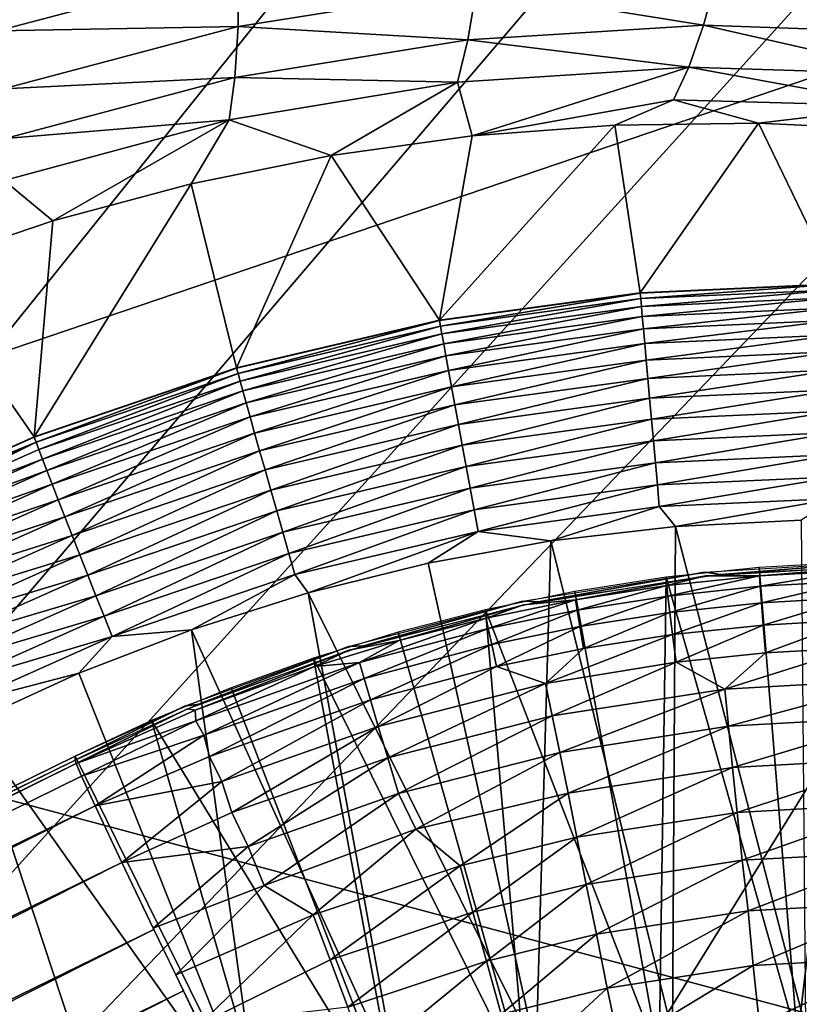
# Model space of a CAD drawing. Extents: x -185 to 183, y -457 to 0.
# Drawn here: x -139 to -135, y -327 to -323 of the extents above; entities that cross this region are included whole.
import ezdxf

# ---------------------------------------------------------------- set-up
doc = ezdxf.new("R2010")
doc.units = 0
doc.layers.get('0').update_dxf_attribs({"linetype": 'CONTINUOUS'})

msp = doc.modelspace()

# ---------------------------------------------------------------- linework, layer by layer
for points in [[(-141.5522, -348.2383, 44.7785), (-94.859, -235.7371, 43.7614), (-141.6139, -235.7659, 43.4177)], [(-94.859, -235.7371, 43.7614), (-141.5522, -348.2383, 44.7785), (-94.7973, -348.2113, 44.9322)], [(-137.3436, -313.6621, 39.3751), (-161.5863, -329.4966, 39.4507), (-164.1656, -321.5731, 39.3357)], [(-137.0084, -314.6105, 39.388), (-161.5863, -329.4966, 39.4507), (-137.3436, -313.6621, 39.3751)], [(-136.5825, -315.5204, 39.4009), (-161.5863, -329.4966, 39.4507), (-137.0084, -314.6105, 39.388)], [(-136.0654, -316.3913, 39.4137), (-161.5863, -329.4966, 39.4507), (-136.5825, -315.5204, 39.4009)], [(-136.0654, -316.3913, 39.4137), (-158.6136, -337.3022, 39.5641), (-161.5863, -329.4966, 39.4507)], [(-135.4671, -317.2047, 39.4261), (-158.6136, -337.3022, 39.5641), (-136.0654, -316.3913, 39.4137)], [(-134.7959, -317.9517, 39.4381), (-158.6136, -337.3022, 39.5641), (-135.4671, -317.2047, 39.4261)], [(-134.0517, -318.6321, 39.4496), (-158.6136, -337.3022, 39.5641), (-134.7959, -317.9517, 39.4381)], [(-134.0517, -318.6321, 39.4496), (-155.2428, -344.9951, 39.6762), (-158.6136, -337.3022, 39.5641)], [(-133.2398, -319.2397, 39.4605), (-155.2428, -344.9951, 39.6762), (-134.0517, -318.6321, 39.4496)], [(-132.3795, -319.7605, 39.4705), (-155.2428, -344.9951, 39.6762), (-133.2398, -319.2397, 39.4605)], [(-133.265, -322.6545, 28.3068), (-143.8276, -319.451, 29.6109), (-141.8597, -325.5711, 29.6985)], [(-131.4725, -320.1949, 39.4796), (-155.2428, -344.9951, 39.6762), (-132.3795, -319.7605, 39.4705)], [(-131.4725, -320.1949, 39.4796), (-151.5051, -352.4937, 39.7858), (-155.2428, -344.9951, 39.6762)], [(-130.5193, -320.5411, 39.4878), (-151.5051, -352.4937, 39.7858), (-131.4725, -320.1949, 39.4796)], [(-123.5973, -320.2375, 39.5136), (-138.1286, -373.7675, 40.0975), (-124.5547, -320.5736, 39.5135)], [(-123.5973, -320.2375, 39.5136), (-133.0089, -380.3663, 40.1944), (-138.1286, -373.7675, 40.0975)], [(-129.5417, -320.7911, 39.495), (-151.5051, -352.4937, 39.7858), (-130.5193, -320.5411, 39.4878)], [(-124.5547, -320.5736, 39.5135), (-142.9285, -366.908, 39.9968), (-125.5323, -320.8124, 39.5122)], [(-124.5547, -320.5736, 39.5135), (-138.1286, -373.7675, 40.0975), (-142.9285, -366.908, 39.9968)], [(-128.5487, -320.9435, 39.5011), (-151.5051, -352.4937, 39.7858), (-129.5417, -320.7911, 39.495)], [(-125.5323, -320.8124, 39.5122), (-142.9285, -366.908, 39.9968), (-126.5277, -320.9543, 39.5097)], [(-128.5487, -320.9435, 39.5011), (-147.4003, -359.798, 39.8927), (-151.5051, -352.4937, 39.7858)], [(-127.5403, -320.9986, 39.5059), (-147.4003, -359.798, 39.8927), (-128.5487, -320.9435, 39.5011)], [(-126.5277, -320.9543, 39.5097), (-147.4003, -359.798, 39.8927), (-127.5403, -320.9986, 39.5059)], [(-126.5277, -320.9543, 39.5097), (-142.9285, -366.908, 39.9968), (-147.4003, -359.798, 39.8927)], [(-141.8597, -325.5711, 29.6985), (-131.1902, -328.4263, 28.4224), (-133.265, -322.6545, 28.3068)], [(-138.7877, -322.8597, 22.269), (-137.7211, -322.8685, 21.7048), (-138.7497, -323.1392, 21.9205)], [(-137.7239, -323.1218, 21.3353), (-138.7497, -323.1392, 21.9205), (-137.7211, -322.8685, 21.7048)], [(-137.7211, -322.8685, 21.7048), (-136.7083, -322.9586, 21.1102), (-137.7239, -323.1218, 21.3353)], [(-135.7401, -323.1149, 20.4882), (-136.7083, -322.9586, 21.1102), (-135.6802, -322.8957, 20.8791)], [(-135.6802, -322.8957, 20.8791), (-134.7334, -323.1505, 20.25), (-135.7401, -323.1149, 20.4882)], [(-134.7334, -323.1505, 20.25), (-135.6802, -322.8957, 20.8791), (-134.651, -322.9336, 20.6455)], [(-136.7453, -323.1778, 20.7235), (-137.7239, -323.1218, 21.3353), (-136.7083, -322.9586, 21.1102)], [(-136.7083, -322.9586, 21.1102), (-135.7401, -323.1149, 20.4882), (-136.7453, -323.1778, 20.7235)], [(-138.7497, -323.1392, 21.9205), (-137.7239, -323.1218, 21.3353), (-138.7262, -323.3861, 21.5537)], [(-137.7378, -323.3389, 20.9522), (-138.7262, -323.3861, 21.5537), (-137.7239, -323.1218, 21.3353)], [(-137.7239, -323.1218, 21.3353), (-136.7453, -323.1778, 20.7235), (-137.7378, -323.3389, 20.9522)], [(-135.8034, -323.2939, 20.0885), (-136.7453, -323.1778, 20.7235), (-135.7401, -323.1149, 20.4882)], [(-135.7401, -323.1149, 20.4882), (-134.8152, -323.3261, 19.8454), (-135.8034, -323.2939, 20.0885)], [(-134.8152, -323.3261, 19.8454), (-135.7401, -323.1149, 20.4882), (-134.7334, -323.1505, 20.25)], [(-136.7893, -323.3585, 20.3282), (-137.7378, -323.3389, 20.9522), (-136.7453, -323.1778, 20.7235)], [(-136.7453, -323.1778, 20.7235), (-135.8034, -323.2939, 20.0885), (-136.7893, -323.3585, 20.3282)], [(-135.8034, -323.2939, 20.0885), (-136.7265, -323.587, 19.4889), (-136.7893, -323.3585, 20.3282)], [(-135.869, -323.4334, 19.6853), (-136.7265, -323.587, 19.4889), (-135.8034, -323.2939, 20.0885)], [(-135.8034, -323.2939, 20.0885), (-134.8953, -323.4608, 19.4373), (-135.869, -323.4334, 19.6853)], [(-134.8953, -323.4608, 19.4373), (-135.8034, -323.2939, 20.0885), (-134.8152, -323.3261, 19.8454)], [(-138.7262, -323.3861, 21.5537), (-137.7378, -323.3389, 20.9522), (-138.7168, -323.5988, 21.1737)], [(-137.762, -323.5192, 20.5607), (-138.7168, -323.5988, 21.1737), (-137.7378, -323.3389, 20.9522)], [(-137.7378, -323.3389, 20.9522), (-136.7893, -323.3585, 20.3282), (-137.762, -323.5192, 20.5607)], [(-136.7893, -323.3585, 20.3282), (-137.3284, -323.6705, 19.6433), (-137.762, -323.5192, 20.5607)], [(-136.7893, -323.3585, 20.3282), (-136.7265, -323.587, 19.4889), (-137.3284, -323.6705, 19.6433)], [(-135.869, -323.4334, 19.6853), (-136.1186, -323.5409, 19.3314), (-136.7265, -323.587, 19.4889)], [(-135.869, -323.4334, 19.6853), (-135.5062, -323.5326, 19.1712), (-136.1186, -323.5409, 19.3314)], [(-134.8953, -323.4608, 19.4373), (-135.5062, -323.5326, 19.1712), (-135.869, -323.4334, 19.6853)], [(-134.8953, -323.4608, 19.4373), (-134.8961, -323.5621, 19.0107), (-135.5062, -323.5326, 19.1712)], [(-137.762, -323.5192, 20.5607), (-138.5144, -323.9494, 19.9417), (-138.721, -323.7767, 20.7856)], [(-138.7168, -323.5988, 21.1737), (-137.762, -323.5192, 20.5607), (-138.721, -323.7767, 20.7856)], [(-137.762, -323.5192, 20.5607), (-137.9244, -323.7911, 19.7942), (-138.5144, -323.9494, 19.9417)], [(-137.762, -323.5192, 20.5607), (-137.3284, -323.6705, 19.6433), (-137.9244, -323.7911, 19.7942)], [(-136.1186, -323.5409, 19.3314), (-136.8656, -324.3727, 15.6027), (-136.7265, -323.587, 19.4889)], [(-136.1186, -323.5409, 19.3314), (-136.0103, -324.2553, 15.601), (-136.8656, -324.3727, 15.6027)], [(-135.5062, -323.5326, 19.1712), (-136.0103, -324.2553, 15.601), (-136.1186, -323.5409, 19.3314)], [(-135.5062, -323.5326, 19.1712), (-135.1759, -324.2177, 15.6004), (-136.0103, -324.2553, 15.601)], [(-134.8961, -323.5621, 19.0107), (-135.1759, -324.2177, 15.6004), (-135.5062, -323.5326, 19.1712)], [(-136.7265, -323.587, 19.4889), (-136.8656, -324.3727, 15.6027), (-137.3284, -323.6705, 19.6433)], [(-137.3284, -323.6705, 19.6433), (-137.7311, -324.576, 15.6058), (-137.9244, -323.7911, 19.7942)], [(-137.3284, -323.6705, 19.6433), (-136.8656, -324.3727, 15.6027), (-137.7311, -324.576, 15.6058)], [(-138.721, -323.7767, 20.7856), (-138.5144, -323.9494, 19.9417), (-139.0984, -324.1461, 20.0853)], [(-137.9244, -323.7911, 19.7942), (-138.5941, -324.8693, 15.6102), (-138.5144, -323.9494, 19.9417)], [(-137.9244, -323.7911, 19.7942), (-137.7311, -324.576, 15.6058), (-138.5941, -324.8693, 15.6102)], [(-138.5144, -323.9494, 19.9417), (-138.5941, -324.8693, 15.6102), (-139.0984, -324.1461, 20.0853)], [(-139.0984, -324.1461, 20.0853), (-138.5941, -324.8693, 15.6102), (-139.3068, -325.1863, 15.6149)], [(-135.1759, -324.2194, 15.5921), (-136.0103, -324.2553, 15.601), (-135.1759, -324.2177, 15.6004)], [(-136.0102, -324.257, 15.5927), (-136.0103, -324.2553, 15.601), (-135.1759, -324.2194, 15.5921)], [(-135.1759, -324.2194, 15.5921), (-136.0082, -324.2803, 15.4998), (-136.0102, -324.257, 15.5927)], [(-136.0082, -324.2803, 15.4998), (-135.1759, -324.2194, 15.5921), (-135.1759, -324.2429, 15.4992)], [(-136.0102, -324.257, 15.5927), (-136.8656, -324.3727, 15.6027), (-136.0103, -324.2553, 15.601)], [(-136.8654, -324.3743, 15.5945), (-136.8656, -324.3727, 15.6027), (-136.0102, -324.257, 15.5927)], [(-136.0102, -324.257, 15.5927), (-136.8614, -324.3975, 15.5015), (-136.8654, -324.3743, 15.5945)], [(-136.8614, -324.3975, 15.5015), (-136.0102, -324.257, 15.5927), (-136.0082, -324.2803, 15.4998)], [(-135.1759, -324.2429, 15.4992), (-136.0053, -324.3135, 15.4072), (-136.0082, -324.2803, 15.4998)], [(-136.0053, -324.3135, 15.4072), (-135.1759, -324.2429, 15.4992), (-135.1759, -324.2762, 15.4066)], [(-136.0082, -324.2803, 15.4998), (-136.8555, -324.4301, 15.409), (-136.8614, -324.3975, 15.5015)], [(-136.8555, -324.4301, 15.409), (-136.0082, -324.2803, 15.4998), (-136.0053, -324.3135, 15.4072)], [(-135.1759, -324.2762, 15.4066), (-136.0015, -324.3566, 15.3166), (-136.0053, -324.3135, 15.4072)], [(-136.0015, -324.3566, 15.3166), (-135.1759, -324.2762, 15.4066), (-135.1759, -324.3194, 15.316)], [(-136.0053, -324.3135, 15.4072), (-136.8479, -324.4727, 15.3184), (-136.8555, -324.4301, 15.409)], [(-136.8479, -324.4727, 15.3184), (-136.0053, -324.3135, 15.4072), (-136.0015, -324.3566, 15.3166)], [(-135.1759, -324.3194, 15.316), (-135.9969, -324.4095, 15.2294), (-136.0015, -324.3566, 15.3166)], [(-135.9969, -324.4095, 15.2294), (-135.1759, -324.3194, 15.316), (-135.1759, -324.3725, 15.2288)], [(-136.8654, -324.3743, 15.5945), (-137.7311, -324.576, 15.6058), (-136.8656, -324.3727, 15.6027)], [(-137.7307, -324.5775, 15.5975), (-137.7311, -324.576, 15.6058), (-136.8654, -324.3743, 15.5945)], [(-136.8654, -324.3743, 15.5945), (-137.7246, -324.6002, 15.5045), (-137.7307, -324.5775, 15.5975)], [(-137.7246, -324.6002, 15.5045), (-136.8654, -324.3743, 15.5945), (-136.8614, -324.3975, 15.5015)], [(-136.0015, -324.3566, 15.3166), (-136.8385, -324.525, 15.2311), (-136.8479, -324.4727, 15.3184)], [(-136.8385, -324.525, 15.2311), (-136.0015, -324.3566, 15.3166), (-135.9969, -324.4095, 15.2294)], [(-135.1759, -324.3725, 15.2288), (-135.9914, -324.4716, 15.1472), (-135.9969, -324.4095, 15.2294)], [(-135.9914, -324.4716, 15.1472), (-135.1759, -324.3725, 15.2288), (-135.1759, -324.4349, 15.1466)], [(-136.8614, -324.3975, 15.5015), (-137.7158, -324.6323, 15.412), (-137.7246, -324.6002, 15.5045)], [(-137.7158, -324.6323, 15.412), (-136.8614, -324.3975, 15.5015), (-136.8555, -324.4301, 15.409)], [(-136.8555, -324.4301, 15.409), (-137.7043, -324.6738, 15.3213), (-137.7158, -324.6323, 15.412)], [(-137.7043, -324.6738, 15.3213), (-136.8555, -324.4301, 15.409), (-136.8479, -324.4727, 15.3184)], [(-135.9969, -324.4095, 15.2294), (-136.8274, -324.5863, 15.1489), (-136.8385, -324.525, 15.2311)], [(-136.8274, -324.5863, 15.1489), (-135.9969, -324.4095, 15.2294), (-135.9914, -324.4716, 15.1472)], [(-136.8479, -324.4727, 15.3184), (-137.6901, -324.7249, 15.2341), (-137.7043, -324.6738, 15.3213)], [(-137.6901, -324.7249, 15.2341), (-136.8479, -324.4727, 15.3184), (-136.8385, -324.525, 15.2311)], [(-135.9914, -324.4716, 15.1472), (-136.8147, -324.6561, 15.073), (-136.8274, -324.5863, 15.1489)], [(-136.8147, -324.6561, 15.073), (-135.9914, -324.4716, 15.1472), (-135.9851, -324.5423, 15.0714)], [(-135.1759, -324.4349, 15.1466), (-135.9851, -324.5423, 15.0714), (-135.9914, -324.4716, 15.1472)], [(-135.9851, -324.5423, 15.0714), (-135.1759, -324.4349, 15.1466), (-135.1759, -324.506, 15.0708)], [(-135.1759, -324.506, 15.0708), (-135.9781, -324.6205, 15.0032), (-135.9851, -324.5423, 15.0714)], [(-135.9781, -324.6205, 15.0032), (-135.1759, -324.506, 15.0708), (-135.1759, -324.5844, 15.0026)], [(-136.8385, -324.525, 15.2311), (-137.6732, -324.785, 15.1518), (-137.6901, -324.7249, 15.2341)], [(-137.6732, -324.785, 15.1518), (-136.8385, -324.525, 15.2311), (-136.8274, -324.5863, 15.1489)], [(-135.9851, -324.5423, 15.0714), (-136.8006, -324.7334, 15.0049), (-136.8147, -324.6561, 15.073)], [(-136.8006, -324.7334, 15.0049), (-135.9851, -324.5423, 15.0714), (-135.9781, -324.6205, 15.0032)], [(-137.7307, -324.5775, 15.5975), (-138.5941, -324.8693, 15.6102), (-137.7311, -324.576, 15.6058)], [(-138.5941, -324.8693, 15.6102), (-137.7307, -324.5775, 15.5975), (-138.5936, -324.8708, 15.6019)], [(-137.7307, -324.5775, 15.5975), (-138.5854, -324.8927, 15.5089), (-138.5936, -324.8708, 15.6019)], [(-138.5854, -324.8927, 15.5089), (-137.7307, -324.5775, 15.5975), (-137.7246, -324.6002, 15.5045)], [(-136.8274, -324.5863, 15.1489), (-137.654, -324.8533, 15.076), (-137.6732, -324.785, 15.1518)], [(-137.654, -324.8533, 15.076), (-136.8274, -324.5863, 15.1489), (-136.8147, -324.6561, 15.073)], [(-135.1759, -324.5844, 15.0026), (-135.9706, -324.7049, 14.9438), (-135.9781, -324.6205, 15.0032)], [(-135.9706, -324.7049, 14.9438), (-135.1759, -324.5844, 15.0026), (-135.1759, -324.6691, 14.9432)], [(-137.7246, -324.6002, 15.5045), (-138.5737, -324.9238, 15.4164), (-138.5854, -324.8927, 15.5089)], [(-138.5737, -324.9238, 15.4164), (-137.7246, -324.6002, 15.5045), (-137.7158, -324.6323, 15.412)], [(-137.7158, -324.6323, 15.412), (-138.5583, -324.9641, 15.3257), (-138.5737, -324.9238, 15.4164)], [(-138.5583, -324.9641, 15.3257), (-137.7158, -324.6323, 15.412), (-137.7043, -324.6738, 15.3213)], [(-135.9781, -324.6205, 15.0032), (-136.7853, -324.8167, 14.9454), (-136.8006, -324.7334, 15.0049)], [(-136.7853, -324.8167, 14.9454), (-135.9781, -324.6205, 15.0032), (-135.9706, -324.7049, 14.9438)], [(-137.7043, -324.6738, 15.3213), (-138.5392, -325.0135, 15.2384), (-138.5583, -324.9641, 15.3257)], [(-138.5392, -325.0135, 15.2384), (-137.7043, -324.6738, 15.3213), (-137.6901, -324.7249, 15.2341)], [(-136.8147, -324.6561, 15.073), (-137.6327, -324.9288, 15.0078), (-137.654, -324.8533, 15.076)], [(-137.6327, -324.9288, 15.0078), (-136.8147, -324.6561, 15.073), (-136.8006, -324.7334, 15.0049)], [(-135.1759, -324.6691, 14.9432), (-135.9626, -324.7939, 14.8938), (-135.9706, -324.7049, 14.9438)], [(-135.9626, -324.7939, 14.8938), (-135.1759, -324.6691, 14.9432), (-135.1759, -324.7585, 14.8932)], [(-137.6901, -324.7249, 15.2341), (-138.5167, -325.0716, 15.1562), (-138.5392, -325.0135, 15.2384)], [(-138.5167, -325.0716, 15.1562), (-137.6901, -324.7249, 15.2341), (-137.6732, -324.785, 15.1518)], [(-135.9706, -324.7049, 14.9438), (-136.7691, -324.9047, 14.8954), (-136.7853, -324.8167, 14.9454)], [(-136.7691, -324.9047, 14.8954), (-135.9706, -324.7049, 14.9438), (-135.9626, -324.7939, 14.8938)], [(-136.8006, -324.7334, 15.0049), (-137.6096, -325.0103, 14.9483), (-137.6327, -324.9288, 15.0078)], [(-137.6096, -325.0103, 14.9483), (-136.8006, -324.7334, 15.0049), (-136.7853, -324.8167, 14.9454)], [(-135.1759, -324.7585, 14.8932), (-135.9544, -324.8862, 14.8536), (-135.9626, -324.7939, 14.8938)], [(-135.9544, -324.8862, 14.8536), (-135.1759, -324.7585, 14.8932), (-135.1759, -324.8512, 14.8531)], [(-137.6732, -324.785, 15.1518), (-138.491, -325.1377, 15.0803), (-138.5167, -325.0716, 15.1562)], [(-138.491, -325.1377, 15.0803), (-137.6732, -324.785, 15.1518), (-137.654, -324.8533, 15.076)], [(-135.9626, -324.7939, 14.8938), (-136.7524, -324.9957, 14.8553), (-136.7691, -324.9047, 14.8954)], [(-136.7524, -324.9957, 14.8553), (-135.9626, -324.7939, 14.8938), (-135.9544, -324.8862, 14.8536)], [(-136.7853, -324.8167, 14.9454), (-137.5852, -325.0963, 14.8983), (-137.6096, -325.0103, 14.9483)], [(-137.5852, -325.0963, 14.8983), (-136.7853, -324.8167, 14.9454), (-136.7691, -324.9047, 14.8954)], [(-138.5941, -324.8693, 15.6102), (-139.3062, -325.1879, 15.6067), (-139.3068, -325.1863, 15.6149)], [(-138.5936, -324.8708, 15.6019), (-139.3062, -325.1879, 15.6067), (-138.5941, -324.8693, 15.6102)], [(-138.5854, -324.8927, 15.5089), (-139.3062, -325.1879, 15.6067), (-138.5936, -324.8708, 15.6019)], [(-138.5854, -324.8927, 15.5089), (-139.2963, -325.209, 15.5137), (-139.3062, -325.1879, 15.6067)], [(-138.5854, -324.8927, 15.5089), (-139.2822, -325.239, 15.4211), (-139.2963, -325.209, 15.5137)], [(-138.5737, -324.9238, 15.4164), (-139.2822, -325.239, 15.4211), (-138.5854, -324.8927, 15.5089)], [(-137.654, -324.8533, 15.076), (-138.4624, -325.2108, 15.012), (-138.491, -325.1377, 15.0803)], [(-138.4624, -325.2108, 15.012), (-137.654, -324.8533, 15.076), (-137.6327, -324.9288, 15.0078)], [(-135.9544, -324.8862, 14.8536), (-136.7353, -325.0883, 14.825), (-136.7524, -324.9957, 14.8553)], [(-136.7353, -325.0883, 14.825), (-135.9544, -324.8862, 14.8536), (-135.946, -324.98, 14.8234)], [(-135.1759, -324.8512, 14.8531), (-135.946, -324.98, 14.8234), (-135.9544, -324.8862, 14.8536)], [(-135.946, -324.98, 14.8234), (-135.1759, -324.8512, 14.8531), (-135.1759, -324.9454, 14.8229)], [(-138.5583, -324.9641, 15.3257), (-139.2822, -325.239, 15.4211), (-138.5737, -324.9238, 15.4164)], [(-137.6327, -324.9288, 15.0078), (-138.4316, -325.2897, 14.9525), (-138.4624, -325.2108, 15.012)], [(-138.4316, -325.2897, 14.9525), (-137.6327, -324.9288, 15.0078), (-137.6096, -325.0103, 14.9483)], [(-136.7691, -324.9047, 14.8954), (-137.5598, -325.1853, 14.8581), (-137.5852, -325.0963, 14.8983)], [(-137.5598, -325.1853, 14.8581), (-136.7691, -324.9047, 14.8954), (-136.7524, -324.9957, 14.8553)], [(-138.5583, -324.9641, 15.3257), (-139.2635, -325.2779, 15.3304), (-139.2822, -325.239, 15.4211)], [(-138.5392, -325.0135, 15.2384), (-139.2635, -325.2779, 15.3304), (-138.5583, -324.9641, 15.3257)], [(-135.1759, -324.9454, 14.8229), (-135.9375, -325.0739, 14.8029), (-135.946, -324.98, 14.8234)], [(-135.9375, -325.0739, 14.8029), (-135.1759, -324.9454, 14.8229), (-135.1759, -325.0397, 14.8024)], [(-138.5392, -325.0135, 15.2384), (-139.2405, -325.3256, 15.2432), (-139.2635, -325.2779, 15.3304)], [(-138.5167, -325.0716, 15.1562), (-139.2405, -325.3256, 15.2432), (-138.5392, -325.0135, 15.2384)], [(-137.6096, -325.0103, 14.9483), (-138.3989, -325.3729, 14.9025), (-138.4316, -325.2897, 14.9525)], [(-138.3989, -325.3729, 14.9025), (-137.6096, -325.0103, 14.9483), (-137.5852, -325.0963, 14.8983)], [(-136.7524, -324.9957, 14.8553), (-137.534, -325.2759, 14.8278), (-137.5598, -325.1853, 14.8581)], [(-137.534, -325.2759, 14.8278), (-136.7524, -324.9957, 14.8553), (-136.7353, -325.0883, 14.825)], [(-135.946, -324.98, 14.8234), (-136.7182, -325.181, 14.8045), (-136.7353, -325.0883, 14.825)], [(-136.7182, -325.181, 14.8045), (-135.946, -324.98, 14.8234), (-135.9375, -325.0739, 14.8029)], [(-135.1759, -325.0397, 14.8024), (-135.9291, -325.1667, 14.7916), (-135.9375, -325.0739, 14.8029)], [(-135.9291, -325.1667, 14.7916), (-135.1759, -325.0397, 14.8024), (-135.1759, -325.1327, 14.7911)], [(-138.5167, -325.0716, 15.1562), (-139.2133, -325.3816, 15.1608), (-139.2405, -325.3256, 15.2432)], [(-138.491, -325.1377, 15.0803), (-139.2133, -325.3816, 15.1608), (-138.5167, -325.0716, 15.1562)], [(-137.5852, -325.0963, 14.8983), (-138.3651, -325.459, 14.8622), (-138.3989, -325.3729, 14.9025)], [(-138.3651, -325.459, 14.8622), (-137.5852, -325.0963, 14.8983), (-137.5598, -325.1853, 14.8581)], [(-136.7353, -325.0883, 14.825), (-137.5082, -325.3666, 14.8072), (-137.534, -325.2759, 14.8278)], [(-137.5082, -325.3666, 14.8072), (-136.7353, -325.0883, 14.825), (-136.7182, -325.181, 14.8045)], [(-135.9375, -325.0739, 14.8029), (-136.7013, -325.2726, 14.7932), (-136.7182, -325.181, 14.8045)], [(-136.7013, -325.2726, 14.7932), (-135.9375, -325.0739, 14.8029), (-135.9291, -325.1667, 14.7916)], [(-138.491, -325.1377, 15.0803), (-139.1822, -325.4453, 15.0849), (-139.2133, -325.3816, 15.1608)], [(-138.4624, -325.2108, 15.012), (-139.1822, -325.4453, 15.0849), (-138.491, -325.1377, 15.0803)], [(-135.1759, -325.1327, 14.7911), (-135.8605, -325.2517, 14.7888), (-135.9291, -325.1667, 14.7916)], [(-135.1759, -325.1327, 14.7911), (-135.3244, -325.2247, 14.7884), (-135.8605, -325.2517, 14.7888)], [(-137.5598, -325.1853, 14.8581), (-138.3305, -325.5466, 14.8319), (-138.3651, -325.459, 14.8622)], [(-138.3305, -325.5466, 14.8319), (-137.5598, -325.1853, 14.8581), (-137.534, -325.2759, 14.8278)], [(-136.7182, -325.181, 14.8045), (-137.4826, -325.4561, 14.7959), (-137.5082, -325.3666, 14.8072)], [(-137.4826, -325.4561, 14.7959), (-136.7182, -325.181, 14.8045), (-136.7013, -325.2726, 14.7932)], [(-135.9291, -325.1667, 14.7916), (-136.3915, -325.3129, 14.7898), (-136.7013, -325.2726, 14.7932)], [(-135.9291, -325.1667, 14.7916), (-135.8605, -325.2517, 14.7888), (-136.3915, -325.3129, 14.7898)], [(-138.4624, -325.2108, 15.012), (-139.1477, -325.5157, 15.0166), (-139.1822, -325.4453, 15.0849)], [(-138.4316, -325.2897, 14.9525), (-139.1477, -325.5157, 15.0166), (-138.4624, -325.2108, 15.012)], [(-135.3063, -327.3854, 14.8208), (-135.8605, -325.2517, 14.7888), (-135.3244, -325.2247, 14.7884)], [(-135.8732, -327.4109, 14.8212), (-136.3915, -325.3129, 14.7898), (-135.8605, -325.2517, 14.7888)], [(-135.8732, -327.4109, 14.8212), (-135.8605, -325.2517, 14.7888), (-135.3063, -327.3854, 14.8208)], [(-138.4316, -325.2897, 14.9525), (-139.1104, -325.5917, 14.957), (-139.1477, -325.5157, 15.0166)], [(-138.3989, -325.3729, 14.9025), (-139.1104, -325.5917, 14.957), (-138.4316, -325.2897, 14.9525)], [(-137.534, -325.2759, 14.8278), (-138.2959, -325.6343, 14.8113), (-138.3305, -325.5466, 14.8319)], [(-138.2959, -325.6343, 14.8113), (-137.534, -325.2759, 14.8278), (-137.5082, -325.3666, 14.8072)], [(-136.7013, -325.2726, 14.7932), (-137.4254, -325.5341, 14.793), (-137.4826, -325.4561, 14.7959)], [(-136.7013, -325.2726, 14.7932), (-136.9141, -325.4075, 14.7911), (-137.4254, -325.5341, 14.793)], [(-136.7013, -325.2726, 14.7932), (-136.3915, -325.3129, 14.7898), (-136.9141, -325.4075, 14.7911)], [(-136.4545, -327.4906, 14.8224), (-136.9141, -325.4075, 14.7911), (-136.3915, -325.3129, 14.7898)], [(-136.4545, -327.4906, 14.8224), (-136.3915, -325.3129, 14.7898), (-135.8732, -327.4109, 14.8212)], [(-138.3989, -325.3729, 14.9025), (-139.0709, -325.6718, 14.907), (-139.1104, -325.5917, 14.957)], [(-138.3651, -325.459, 14.8622), (-139.0709, -325.6718, 14.907), (-138.3989, -325.3729, 14.9025)], [(-137.5082, -325.3666, 14.8072), (-138.2617, -325.7209, 14.7999), (-138.2959, -325.6343, 14.8113)], [(-138.2617, -325.7209, 14.7999), (-137.5082, -325.3666, 14.8072), (-137.4826, -325.4561, 14.7959)], [(-136.4545, -327.4906, 14.8224), (-137.4254, -325.5341, 14.793), (-136.9141, -325.4075, 14.7911)], [(-135.8994, -325.4679, 14.7921), (-135.3402, -327.4362, 14.8217), (-135.5029, -325.426, 14.7915)], [(-134.9338, -325.3979, 14.7911), (-135.6664, -325.4554, 13.691), (-135.7365, -325.446, 14.7918)], [(-135.5019, -325.4615, 13.3286), (-135.7316, -325.4622, 13.6911), (-134.9259, -325.4145, 13.6903)], [(-134.9338, -325.3979, 14.7911), (-134.8608, -325.4142, 13.6903), (-135.6664, -325.4554, 13.691)], [(-135.5029, -325.426, 14.7915), (-135.3402, -327.4362, 14.8217), (-135.1008, -325.4036, 14.7912)], [(-135.5019, -325.4615, 13.3286), (-134.9259, -325.4145, 13.6903), (-135.1004, -325.4391, 13.3282)], [(-135.1008, -325.4036, 14.7912), (-135.3402, -327.4362, 14.8217), (-134.7338, -327.4177, 14.8214)], [(-138.3651, -325.459, 14.8622), (-139.03, -325.7549, 14.8666), (-139.0709, -325.6718, 14.907)], [(-138.3305, -325.5466, 14.8319), (-139.03, -325.7549, 14.8666), (-138.3651, -325.459, 14.8622)], [(-137.4826, -325.4561, 14.7959), (-137.9226, -325.6912, 14.7954), (-138.2617, -325.7209, 14.7999)], [(-137.4826, -325.4561, 14.7959), (-137.4254, -325.5341, 14.793), (-137.9226, -325.6912, 14.7954)], [(-135.7365, -325.446, 14.7918), (-136.4453, -325.573, 13.6927), (-136.5126, -325.57, 14.7936)], [(-136.2865, -325.5638, 13.3302), (-136.5083, -325.5859, 13.6929), (-135.7316, -325.4622, 13.6911)], [(-135.7365, -325.446, 14.7918), (-135.6664, -325.4554, 13.691), (-136.4453, -325.573, 13.6927)], [(-136.2888, -325.5285, 14.793), (-135.9296, -327.5131, 14.8228), (-135.8994, -325.4679, 14.7921)], [(-136.2865, -325.5638, 13.3302), (-135.7316, -325.4622, 13.6911), (-135.8977, -325.5034, 13.3292)], [(-135.8994, -325.4679, 14.7921), (-135.9296, -327.5131, 14.8228), (-135.3402, -327.4362, 14.8217)], [(-135.8977, -325.5034, 13.3292), (-135.7316, -325.4622, 13.6911), (-135.5019, -325.4615, 13.3286)], [(-135.5019, -325.4615, 13.3286), (-135.8925, -325.548, 12.9703), (-135.8977, -325.5034, 13.3292)], [(-135.8925, -325.548, 12.9703), (-135.5019, -325.4615, 13.3286), (-135.4987, -325.5063, 12.9697)], [(-135.1004, -325.4391, 13.3282), (-135.4987, -325.5063, 12.9697), (-135.5019, -325.4615, 13.3286)], [(-135.4987, -325.5063, 12.9697), (-135.1004, -325.4391, 13.3282), (-135.0992, -325.484, 12.9693)], [(-135.8977, -325.5034, 13.3292), (-136.2794, -325.6082, 12.9712), (-136.2865, -325.5638, 13.3302)], [(-136.2794, -325.6082, 12.9712), (-135.8977, -325.5034, 13.3292), (-135.8925, -325.548, 12.9703)], [(-135.4987, -325.5063, 12.9697), (-135.8841, -325.618, 12.6173), (-135.8925, -325.548, 12.9703)], [(-135.8841, -325.618, 12.6173), (-135.4987, -325.5063, 12.9697), (-135.4934, -325.5767, 12.6167)], [(-135.0992, -325.484, 12.9693), (-135.4934, -325.5767, 12.6167), (-135.4987, -325.5063, 12.9697)], [(-135.4934, -325.5767, 12.6167), (-135.0992, -325.484, 12.9693), (-135.0972, -325.5546, 12.6164)], [(-138.3305, -325.5466, 14.8319), (-138.9883, -325.8393, 14.8363), (-139.03, -325.7549, 14.8666)], [(-138.2959, -325.6343, 14.8113), (-138.9883, -325.8393, 14.8363), (-138.3305, -325.5466, 14.8319)], [(-137.0425, -327.6287, 14.8245), (-137.9226, -325.6912, 14.7954), (-137.4254, -325.5341, 14.793)], [(-137.0425, -327.6287, 14.8245), (-137.4254, -325.5341, 14.793), (-136.4545, -327.4906, 14.8224)], [(-136.67, -325.6069, 14.7942), (-135.9296, -327.5131, 14.8228), (-136.2888, -325.5285, 14.793)], [(-136.6671, -325.6421, 13.3313), (-136.5083, -325.5859, 13.6929), (-136.2865, -325.5638, 13.3302)], [(-136.2865, -325.5638, 13.3302), (-136.6581, -325.6861, 12.9724), (-136.6671, -325.6421, 13.3313)], [(-136.6581, -325.6861, 12.9724), (-136.2865, -325.5638, 13.3302), (-136.2794, -325.6082, 12.9712)], [(-135.8925, -325.548, 12.9703), (-136.2678, -325.6777, 12.6182), (-136.2794, -325.6082, 12.9712)], [(-136.2678, -325.6777, 12.6182), (-135.8925, -325.548, 12.9703), (-135.8841, -325.618, 12.6173)], [(-135.0972, -325.5546, 12.6164), (-135.4862, -325.6715, 12.2724), (-135.4934, -325.5767, 12.6167)], [(-135.4862, -325.6715, 12.2724), (-135.0972, -325.5546, 12.6164), (-135.0944, -325.6496, 12.272)], [(-131.1902, -328.4263, 28.4224), (-141.8597, -325.5711, 29.6985), (-139.6183, -331.6077, 29.7763)], [(-136.5126, -325.57, 14.7936), (-137.1902, -325.7601, 13.6955), (-137.2542, -325.7629, 14.7966)], [(-137.0383, -325.7372, 13.3328), (-137.2521, -325.7791, 13.6958), (-136.5083, -325.5859, 13.6929)], [(-136.5126, -325.57, 14.7936), (-136.4453, -325.573, 13.6927), (-137.1902, -325.7601, 13.6955)], [(-137.0383, -325.7372, 13.3328), (-136.5083, -325.5859, 13.6929), (-136.6671, -325.6421, 13.3313)], [(-135.4934, -325.5767, 12.6167), (-135.8724, -325.7123, 12.273), (-135.8841, -325.618, 12.6173)], [(-135.8724, -325.7123, 12.273), (-135.4934, -325.5767, 12.6167), (-135.4862, -325.6715, 12.2724)], [(-138.2959, -325.6343, 14.8113), (-138.9464, -325.9238, 14.8156), (-138.9883, -325.8393, 14.8363)], [(-138.2617, -325.7209, 14.7999), (-138.9464, -325.9238, 14.8156), (-138.2959, -325.6343, 14.8113)], [(-137.207, -325.8312, 12.9742), (-136.6671, -325.6421, 13.3313), (-136.6581, -325.6861, 12.9724)], [(-136.6671, -325.6421, 13.3313), (-137.207, -325.8312, 12.9742), (-137.0383, -325.7372, 13.3328)], [(-137.0419, -325.7022, 14.7956), (-136.4945, -327.6433, 14.8248), (-136.67, -325.6069, 14.7942)], [(-136.67, -325.6069, 14.7942), (-136.4945, -327.6433, 14.8248), (-135.9296, -327.5131, 14.8228)], [(-136.2794, -325.6082, 12.9712), (-136.6435, -325.7549, 12.6194), (-136.6581, -325.6861, 12.9724)], [(-136.6435, -325.7549, 12.6194), (-136.2794, -325.6082, 12.9712), (-136.2678, -325.6777, 12.6182)], [(-135.8841, -325.618, 12.6173), (-136.2518, -325.7713, 12.2739), (-136.2678, -325.6777, 12.6182)], [(-136.2518, -325.7713, 12.2739), (-135.8841, -325.618, 12.6173), (-135.8724, -325.7123, 12.273)], [(-136.6581, -325.6861, 12.9724), (-137.1868, -325.8987, 12.621), (-137.207, -325.8312, 12.9742)], [(-137.1868, -325.8987, 12.621), (-136.6581, -325.6861, 12.9724), (-136.6435, -325.7549, 12.6194)], [(-136.2678, -325.6777, 12.6182), (-136.6232, -325.8477, 12.275), (-136.6435, -325.7549, 12.6194)], [(-136.6232, -325.8477, 12.275), (-136.2678, -325.6777, 12.6182), (-136.2518, -325.7713, 12.2739)], [(-135.4862, -325.6715, 12.2724), (-135.8577, -325.8296, 11.9397), (-135.8724, -325.7123, 12.273)], [(-135.8577, -325.8296, 11.9397), (-135.4862, -325.6715, 12.2724), (-135.4771, -325.7893, 11.939)], [(-135.0944, -325.6496, 12.272), (-135.4771, -325.7893, 11.939), (-135.4862, -325.6715, 12.2724)], [(-135.4771, -325.7893, 11.939), (-135.0944, -325.6496, 12.272), (-135.0909, -325.7679, 11.9387)], [(-138.2617, -325.7209, 14.7999), (-138.9051, -326.0072, 14.8042), (-138.9464, -325.9238, 14.8156)], [(-138.2617, -325.7209, 14.7999), (-138.4031, -325.8766, 14.7982), (-138.9051, -326.0072, 14.8042)], [(-138.2617, -325.7209, 14.7999), (-137.9226, -325.6912, 14.7954), (-138.4031, -325.8766, 14.7982)], [(-137.629, -327.8281, 14.8275), (-138.4031, -325.8766, 14.7982), (-137.9226, -325.6912, 14.7954)], [(-137.629, -327.8281, 14.8275), (-137.9226, -325.6912, 14.7954), (-137.0425, -327.6287, 14.8245)], [(-137.4036, -325.8132, 14.7973), (-136.4945, -327.6433, 14.8248), (-137.0419, -325.7022, 14.7956)], [(-136.4142, -325.921, 11.9404), (-135.8724, -325.7123, 12.273), (-135.8577, -325.8296, 11.9397)], [(-135.8724, -325.7123, 12.273), (-136.4142, -325.921, 11.9404), (-136.2518, -325.7713, 12.2739)], [(-137.2542, -325.7629, 14.7966), (-137.8931, -326.0086, 13.6992), (-137.9531, -326.0165, 14.8004)], [(-137.2542, -325.7629, 14.7966), (-137.1902, -325.7601, 13.6955), (-137.8931, -326.0086, 13.6992)], [(-137.3994, -325.8481, 13.3344), (-137.2521, -325.7791, 13.6958), (-137.0383, -325.7372, 13.3328)], [(-137.0383, -325.7372, 13.3328), (-137.207, -325.8312, 12.9742), (-137.3994, -325.8481, 13.3344)], [(-136.6435, -325.7549, 12.6194), (-137.1599, -325.9899, 12.2761), (-137.1868, -325.8987, 12.621)], [(-137.1599, -325.9899, 12.2761), (-136.6435, -325.7549, 12.6194), (-136.6232, -325.8477, 12.275)], [(-136.2518, -325.7713, 12.2739), (-136.4142, -325.921, 11.9404), (-136.6232, -325.8477, 12.275)], [(-135.6502, -325.9441, 11.6179), (-135.0909, -325.7679, 11.9387), (-134.8922, -325.9022, 11.6172)], [(-135.0909, -325.7679, 11.9387), (-135.6502, -325.9441, 11.6179), (-135.4771, -325.7893, 11.939)], [(-137.908, -326.0336, 13.3473), (-137.9401, -326.028, 13.6995), (-137.2521, -325.7791, 13.6958)], [(-137.908, -326.0336, 13.3473), (-137.2521, -325.7791, 13.6958), (-137.3994, -325.8481, 13.3344)], [(-137.7542, -325.9389, 14.7992), (-137.0287, -327.8209, 14.8274), (-137.4036, -325.8132, 14.7973)], [(-137.4036, -325.8132, 14.7973), (-137.0287, -327.8209, 14.8274), (-136.4945, -327.6433, 14.8248)], [(-135.4771, -325.7893, 11.939), (-135.6502, -325.9441, 11.6179), (-135.8577, -325.8296, 11.9397)], [(-137.3994, -325.8481, 13.3344), (-137.9052, -326.0791, 12.9912), (-137.908, -326.0336, 13.3473)], [(-137.207, -325.8312, 12.9742), (-137.87, -326.1403, 12.6358), (-137.9052, -326.0791, 12.9912)], [(-137.9052, -326.0791, 12.9912), (-137.3994, -325.8481, 13.3344), (-137.207, -325.8312, 12.9742)], [(-137.87, -326.1403, 12.6358), (-137.207, -325.8312, 12.9742), (-137.1868, -325.8987, 12.621)], [(-136.6232, -325.8477, 12.275), (-137.1277, -326.1034, 11.9432), (-137.1599, -325.9899, 12.2761)], [(-137.1277, -326.1034, 11.9432), (-136.6232, -325.8477, 12.275), (-136.4142, -325.921, 11.9404)], [(-135.8577, -325.8296, 11.9397), (-136.3863, -326.058, 11.62), (-136.4142, -325.921, 11.9404)], [(-136.3863, -326.058, 11.62), (-135.8577, -325.8296, 11.9397), (-135.6502, -325.9441, 11.6179)], [(-138.9051, -326.0072, 14.8042), (-138.4031, -325.8766, 14.7982), (-138.8647, -326.0883, 14.8014)], [(-137.629, -327.8281, 14.8275), (-138.8647, -326.0883, 14.8014), (-138.4031, -325.8766, 14.7982)], [(-137.1868, -325.8987, 12.621), (-137.8463, -326.2314, 12.2926), (-137.87, -326.1403, 12.6358)], [(-137.8463, -326.2314, 12.2926), (-137.1868, -325.8987, 12.621), (-137.1599, -325.9899, 12.2761)], [(-138.093, -326.0782, 14.8013), (-137.0287, -327.8209, 14.8274), (-137.7542, -325.9389, 14.7992)], [(-136.4142, -325.921, 11.9404), (-137.0859, -326.2368, 11.6225), (-137.1277, -326.1034, 11.9432)], [(-137.0859, -326.2368, 11.6225), (-136.4142, -325.921, 11.9404), (-136.3863, -326.058, 11.62)], [(-134.8922, -325.9022, 11.6172), (-135.6338, -326.1026, 11.3126), (-135.6502, -325.9441, 11.6179)], [(-135.6338, -326.1026, 11.3126), (-134.8922, -325.9022, 11.6172), (-134.8918, -326.0616, 11.3122)], [(-135.6502, -325.9441, 11.6179), (-136.3531, -326.2141, 11.3144), (-136.3863, -326.058, 11.62)], [(-136.3531, -326.2141, 11.3144), (-135.6502, -325.9441, 11.6179), (-135.6338, -326.1026, 11.3126)], [(-137.9531, -326.0165, 14.8004), (-137.8931, -326.0086, 13.6992), (-138.4194, -326.2467, 13.7028)], [(-137.9531, -326.0165, 14.8004), (-138.4194, -326.2467, 13.7028), (-138.4194, -326.2299, 14.8036)], [(-137.1599, -325.9899, 12.2761), (-137.7935, -326.3376, 11.9566), (-137.8463, -326.2314, 12.2926)], [(-137.7935, -326.3376, 11.9566), (-137.1599, -325.9899, 12.2761), (-137.1277, -326.1034, 11.9432)], [(-137.9401, -326.028, 13.6995), (-138.4149, -326.2611, 13.3575), (-138.4194, -326.2467, 13.7028)], [(-137.908, -326.0336, 13.3473), (-138.4149, -326.2611, 13.3575), (-137.9401, -326.028, 13.6995)], [(-137.9052, -326.0791, 12.9912), (-138.4149, -326.2611, 13.3575), (-137.908, -326.0336, 13.3473)], [(-136.3863, -326.058, 11.62), (-137.041, -326.3896, 11.3171), (-137.0859, -326.2368, 11.6225)], [(-137.041, -326.3896, 11.3171), (-136.3863, -326.058, 11.62), (-136.3531, -326.2141, 11.3144)], [(-134.8918, -326.0616, 11.3122), (-135.6175, -326.2785, 11.0244), (-135.6338, -326.1026, 11.3126)], [(-135.6175, -326.2785, 11.0244), (-134.8918, -326.0616, 11.3122), (-134.8899, -326.2387, 11.0231)], [(-138.2044, -328.0898, 14.8314), (-169.0494, -341.0687, 15.0259), (-138.8647, -326.0883, 14.8014)], [(-138.2044, -328.0898, 14.8314), (-138.8647, -326.0883, 14.8014), (-137.629, -327.8281, 14.8275)], [(-138.4194, -326.2299, 14.8036), (-137.5276, -328.0392, 14.8307), (-138.093, -326.0782, 14.8013)], [(-137.9052, -326.0791, 12.9912), (-138.3917, -326.3151, 12.9087), (-138.4149, -326.2611, 13.3575)], [(-137.87, -326.1403, 12.6358), (-138.3917, -326.3151, 12.9087), (-137.9052, -326.0791, 12.9912)], [(-138.093, -326.0782, 14.8013), (-137.5276, -328.0392, 14.8307), (-137.0287, -327.8209, 14.8274)], [(-137.1277, -326.1034, 11.9432), (-137.7508, -326.4707, 11.6341), (-137.7935, -326.3376, 11.9566)], [(-137.7508, -326.4707, 11.6341), (-137.1277, -326.1034, 11.9432), (-137.0859, -326.2368, 11.6225)], [(-135.6338, -326.1026, 11.3126), (-136.3176, -326.3874, 11.0255), (-136.3531, -326.2141, 11.3144)], [(-136.3176, -326.3874, 11.0255), (-135.6338, -326.1026, 11.3126), (-135.6175, -326.2785, 11.0244)], [(-137.87, -326.1403, 12.6358), (-138.3333, -326.4425, 12.3155), (-138.3917, -326.3151, 12.9087)], [(-137.8463, -326.2314, 12.2926), (-138.3333, -326.4425, 12.3155), (-137.87, -326.1403, 12.6358)], [(-138.4194, -326.2467, 13.7028), (-161.053, -337.3687, 14.9706), (-138.4194, -326.2299, 14.8036)], [(-161.053, -337.3687, 14.9706), (-137.5276, -328.0392, 14.8307), (-138.4194, -326.2299, 14.8036)], [(-137.7935, -326.3376, 11.9566), (-138.3333, -326.4425, 12.3155), (-137.8463, -326.2314, 12.2926)], [(-136.3531, -326.2141, 11.3144), (-136.9666, -326.5412, 11.0445), (-137.041, -326.3896, 11.3171)], [(-136.9666, -326.5412, 11.0445), (-136.3531, -326.2141, 11.3144), (-136.3176, -326.3874, 11.0255)], [(-161.053, -337.3687, 14.9706), (-138.4194, -326.2467, 13.7028), (-161.053, -337.3855, 13.8699)], [(-138.4194, -326.2467, 13.7028), (-161.0471, -337.4029, 13.5077), (-161.053, -337.3855, 13.8699)], [(-138.4147, -326.2617, 13.3529), (-161.0471, -337.4029, 13.5077), (-138.4194, -326.2467, 13.7028)], [(-138.4147, -326.2617, 13.3529), (-161.02, -337.4658, 12.9948), (-161.0471, -337.4029, 13.5077)], [(-138.3917, -326.315, 12.909), (-161.02, -337.4658, 12.9948), (-138.4147, -326.2617, 13.3529)], [(-137.0859, -326.2368, 11.6225), (-137.6819, -326.6151, 11.3267), (-137.7508, -326.4707, 11.6341)], [(-137.6819, -326.6151, 11.3267), (-137.0859, -326.2368, 11.6225), (-137.041, -326.3896, 11.3171)], [(-134.8899, -326.2387, 11.0231), (-135.597, -326.4698, 10.753), (-135.6175, -326.2785, 11.0244)], [(-135.597, -326.4698, 10.753), (-134.8899, -326.2387, 11.0231), (-134.8898, -326.4305, 10.7527)], [(-138.3333, -326.4425, 12.3154), (-161.02, -337.4658, 12.9948), (-138.3917, -326.315, 12.909)], [(-135.6175, -326.2785, 11.0244), (-136.2812, -326.5758, 10.7549), (-136.3176, -326.3874, 11.0255)], [(-136.2812, -326.5758, 10.7549), (-135.6175, -326.2785, 11.0244), (-135.597, -326.4698, 10.753)], [(-137.7935, -326.3376, 11.9566), (-138.2201, -326.6826, 11.6322), (-138.3333, -326.4425, 12.3155)], [(-137.7508, -326.4707, 11.6341), (-138.2201, -326.6826, 11.6322), (-137.7935, -326.3376, 11.9566)], [(-137.041, -326.3896, 11.3171), (-137.6141, -326.7811, 11.0323), (-137.6819, -326.6151, 11.3267)], [(-137.6141, -326.7811, 11.0323), (-137.041, -326.3896, 11.3171), (-136.9666, -326.5412, 11.0445)], [(-136.3176, -326.3874, 11.0255), (-136.7785, -326.698, 10.7576), (-136.9666, -326.5412, 11.0445)], [(-136.7785, -326.698, 10.7576), (-136.3176, -326.3874, 11.0255), (-136.2812, -326.5758, 10.7549)], [(-138.3333, -326.4425, 12.3154), (-160.9612, -337.5935, 12.4512), (-161.02, -337.4658, 12.9948)], [(-138.3333, -326.4425, 12.3154), (-160.8823, -337.7612, 11.9469), (-160.9612, -337.5935, 12.4512)], [(-138.2201, -326.6827, 11.632), (-160.8823, -337.7612, 11.9469), (-138.3333, -326.4425, 12.3154)], [(-134.8898, -326.4305, 10.7527), (-135.5755, -326.6739, 10.5006), (-135.597, -326.4698, 10.753)], [(-135.5755, -326.6739, 10.5006), (-134.8898, -326.4305, 10.7527), (-134.8876, -326.636, 10.5)], [(-137.6819, -326.6151, 11.3267), (-138.2201, -326.6826, 11.6322), (-137.7508, -326.4707, 11.6341)], [(-135.597, -326.4698, 10.753), (-136.2403, -326.7769, 10.5021), (-136.2812, -326.5758, 10.7549)], [(-136.2403, -326.7769, 10.5021), (-135.597, -326.4698, 10.753), (-135.5755, -326.6739, 10.5006)], [(-136.9666, -326.5412, 11.0445), (-137.4051, -326.9063, 10.7607), (-137.6141, -326.7811, 11.0323)], [(-137.4051, -326.9063, 10.7607), (-136.9666, -326.5412, 11.0445), (-136.7785, -326.698, 10.7576)], [(-136.2812, -326.5758, 10.7549), (-136.7239, -326.8955, 10.5049), (-136.7785, -326.698, 10.7576)], [(-136.7239, -326.8955, 10.5049), (-136.2812, -326.5758, 10.7549), (-136.2403, -326.7769, 10.5021)], [(-137.6819, -326.6151, 11.3267), (-138.0863, -326.9627, 11.079), (-138.2201, -326.6826, 11.6322)], [(-137.6141, -326.7811, 11.0323), (-138.0863, -326.9627, 11.079), (-137.6819, -326.6151, 11.3267)], [(-134.8876, -326.636, 10.5), (-135.5509, -326.8894, 10.2662), (-135.5755, -326.6739, 10.5006)], [(-135.5509, -326.8894, 10.2662), (-134.8876, -326.636, 10.5), (-134.8852, -326.8528, 10.2657)], [(-138.2201, -326.6827, 11.632), (-160.748, -338.0429, 11.3483), (-160.8823, -337.7612, 11.9469)], [(-138.0836, -326.9682, 11.0687), (-160.748, -338.0429, 11.3483), (-138.2201, -326.6827, 11.632)], [(-135.5755, -326.6739, 10.5006), (-136.1969, -326.989, 10.2682), (-136.2403, -326.7769, 10.5021)], [(-136.1969, -326.989, 10.2682), (-135.5755, -326.6739, 10.5006), (-135.5509, -326.8894, 10.2662)], [(-136.7785, -326.698, 10.7576), (-137.3327, -327.098, 10.508), (-137.4051, -326.9063, 10.7607)], [(-137.3327, -327.098, 10.508), (-136.7785, -326.698, 10.7576), (-136.7239, -326.8955, 10.5049)], [(-136.2403, -326.7769, 10.5021), (-136.6661, -327.1041, 10.2708), (-136.7239, -326.8955, 10.5049)], [(-136.6661, -327.1041, 10.2708), (-136.2403, -326.7769, 10.5021), (-136.1969, -326.989, 10.2682)], [(-137.6141, -326.7811, 11.0323), (-137.9906, -327.1616, 10.7655), (-138.0863, -326.9627, 11.079)], [(-137.9906, -327.1616, 10.7655), (-137.6141, -326.7811, 11.0323), (-137.4051, -326.9063, 10.7607)], [(-134.8852, -326.8528, 10.2657), (-135.5294, -327.1219, 10.0442), (-135.5509, -326.8894, 10.2662)], [(-135.5294, -327.1219, 10.0442), (-134.8852, -326.8528, 10.2657), (-134.8856, -327.0868, 10.0434)], [(-137.9906, -327.1616, 10.7655), (-137.4051, -326.9063, 10.7607), (-137.8884, -327.3734, 10.4749)], [(-137.8884, -327.3734, 10.4749), (-137.4051, -326.9063, 10.7607), (-137.3327, -327.098, 10.508)], [(-136.7239, -326.8955, 10.5049), (-137.2561, -327.3003, 10.2737), (-137.3327, -327.098, 10.508)], [(-137.2561, -327.3003, 10.2737), (-136.7239, -326.8955, 10.5049), (-136.6661, -327.1041, 10.2708)], [(-135.5509, -326.8894, 10.2662), (-136.151, -327.2185, 10.0455), (-136.1969, -326.989, 10.2682)], [(-136.151, -327.2185, 10.0455), (-135.5509, -326.8894, 10.2662), (-135.5294, -327.1219, 10.0442)], [(-138.0836, -326.9682, 11.0687), (-160.6238, -338.3011, 10.9317), (-160.748, -338.0429, 11.3483)], [(-137.9572, -327.2307, 10.6649), (-160.6238, -338.3011, 10.9317), (-138.0836, -326.9682, 11.0687)], [(-136.1969, -326.989, 10.2682), (-136.6035, -327.3296, 10.0479), (-136.6661, -327.1041, 10.2708)], [(-136.6035, -327.3296, 10.0479), (-136.1969, -326.989, 10.2682), (-136.151, -327.2185, 10.0455)], [(-137.8884, -327.3734, 10.4749), (-137.3327, -327.098, 10.508), (-137.2561, -327.3003, 10.2737)], [(-136.6661, -327.1041, 10.2708), (-137.1731, -327.5189, 10.0507), (-137.2561, -327.3003, 10.2737)], [(-137.1731, -327.5189, 10.0507), (-136.6661, -327.1041, 10.2708), (-136.6035, -327.3296, 10.0479)], [(-134.8856, -327.0868, 10.0434), (-135.5015, -327.3745, 9.8323), (-135.5294, -327.1219, 10.0442)], [(-135.5015, -327.3745, 9.8323), (-134.8856, -327.0868, 10.0434), (-134.8838, -327.3405, 9.8318)], [(-135.5294, -327.1219, 10.0442), (-136.0987, -327.4669, 9.8337), (-136.151, -327.2185, 10.0455)], [(-136.0987, -327.4669, 9.8337), (-135.5294, -327.1219, 10.0442), (-135.5015, -327.3745, 9.8323)], [(-137.9572, -327.2307, 10.6649), (-160.4882, -338.582, 10.5555), (-160.6238, -338.3011, 10.9317)], [(-137.8071, -327.5415, 10.2744), (-160.4882, -338.582, 10.5555), (-137.9572, -327.2307, 10.6649)], [(-136.151, -327.2185, 10.0455), (-136.5355, -327.5739, 9.836), (-136.6035, -327.3296, 10.0479)], [(-136.5355, -327.5739, 9.836), (-136.151, -327.2185, 10.0455), (-136.0987, -327.4669, 9.8337)]]:
    msp.add_3dface(points)

doc.saveas('drawing.dxf')
